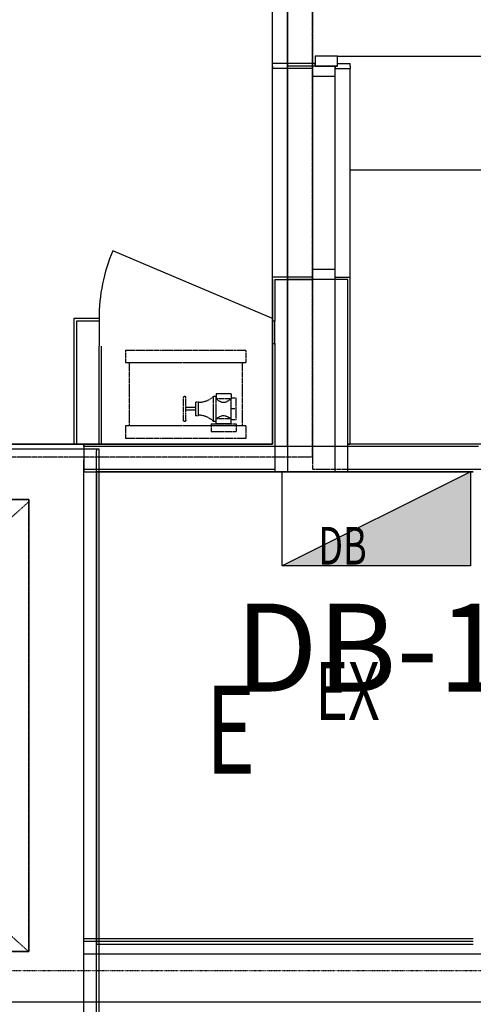
# Model space of a CAD drawing. Extents: x -7350 to 102894, y -9882 to 35664.
# Drawn here: x 47184 to 48990, y 5065 to 8985 of the extents above; entities that cross this region are included whole.
import ezdxf
from ezdxf.enums import TextEntityAlignment as Align

# ---------------------------------------------------------------- set-up
doc = ezdxf.new("R2010")
doc.units = 0
doc.linetypes.add('X-3210-GC$0$EDG-1DOT-2', pattern=[5, 2, -1.4, 0.2, -1.4])
doc.linetypes.add('X-3210-GC$0$EDG-DASH-3', pattern=[4.5, 3, -1.5])
for name, color, linetype in [('POW-DB', 6, 'CONTINUOUS'), ('SYM-050', 6, 'CONTINUOUS'), ('SYM-ATT', 2, 'CONTINUOUS'), ('SYM-FILL', 133, 'CONTINUOUS'), ('SYM-TEXT', 7, 'CONTINUOUS'), ('X-3210-GC$0$Archicad Doors_Pen_No__1', 11, 'CONTINUOUS'), ('X-3210-GC$0$Archicad Doors_Pen_No__2', 11, 'CONTINUOUS'), ('X-3210-GC$0$Archicad Doors_Pen_No__3', 11, 'CONTINUOUS'), ('X-3210-GC$0$Archicad Windows_Pen_No__1', 11, 'CONTINUOUS'), ('X-3210-GC$0$Archicad Windows_Pen_No__3', 11, 'CONTINUOUS'), ('X-3210-GC$0$FloorStructural_Pen_No__1', 31, 'X-3210-GC$0$EDG-DASH-3'), ('X-3210-GC$0$FurnitureFixed_Pen_No__1', 31, 'X-3210-GC$0$EDG-DASH-3'), ('X-3210-GC$0$JoineryMassing_Pen_No__1', 31, 'X-3210-GC$0$EDG-DASH-3'), ('X-3210-GC$0$New_FloorFinishes_Pen_No__1', 31, 'X-3210-GC$0$EDG-DASH-3'), ('X-3210-GC$0$RCP-LINES', 11, 'CONTINUOUS'), ('X-3210-GC$0$RoomName_Pen_No__1', 31, 'CONTINUOUS'), ('X-3210-GC$0$WallExternal_Pen_No__1', 8, 'CONTINUOUS'), ('X-3210-GC$0$WallExternal_Pen_No__3', 8, 'CONTINUOUS'), ('X-3210-GC$0$WallInternal_Pen_No__1', 8, 'CONTINUOUS'), ('X-3210-GC$0$WallInternal_Pen_No__3', 8, 'CONTINUOUS'), ('X-3210-GC$0$X-ARC-GRID', 133, 'X-3210-GC$0$EDG-1DOT-2'), ('X-XREF', 7, 'CONTINUOUS')]:
    doc.layers.add(name, color=color, linetype=linetype)
doc.styles.add('EDG', font='edg.shx', dxfattribs={"width": 0.9})
doc.styles.add('EDG-BOLD', font='arial.ttf')
doc.styles.add('X-3210-GC$0$EDG', font='edg.shx', dxfattribs={"width": 0.9})

# ---------------------------------------------------------------- blocks, each defined once
blk = doc.blocks.new('X-3210-GC')
at = {"layer": 'X-3210-GC$0$Archicad Doors_Pen_No__1'}
for p, q in [((3360, 8800), (3250, 8800)), ((3440, 8800), (3360, 8800)), ((3440, 8800), (3360, 8800)), ((3190, 7795), (2554.8, 8064.6)), ((2500, 7785), (2500, 7695)), ((2500, 7785), (2500, 7695)), ((3190, 7785), (3190, 7695)), ((3190, 7785), (3190, 7695))]:
    blk.add_line(p, q, dxfattribs=at)
at = {"layer": 'X-3210-GC$0$Archicad Doors_Pen_No__2'}
blk.add_line((3450, 8840), (4370, 8840), dxfattribs=at)
at = {"layer": 'X-3210-GC$0$Archicad Doors_Pen_No__3'}
for p, q in [((3450, 8840), (3360, 8840)), ((3360, 8840), (3360, 8800)), ((3450, 8800), (3450, 8840)), ((3360, 8800), (3450, 8800))]:
    blk.add_line(p, q, dxfattribs=at)
for centre, major_axis, start_param, end_param in [((3450, 8840), (650.5, 650.5), 5.497787, 7.068583), ((3190, 7795), (-487.9, 487.9), 0.383991, 0.785398)]:
    blk.add_ellipse(centre, major_axis=major_axis, ratio=1, start_param=start_param, end_param=end_param, dxfattribs=at)
at = {"layer": 'X-3210-GC$0$Archicad Windows_Pen_No__1'}
for p, q in [((3250, 7950), (3250, 8800)), ((3350, 8800), (3250, 8800)), ((3440, 8800), (3350, 8800)), ((3440, 8800), (3350, 8800)), ((3440, 7950), (3440, 8800)), ((3350, 8760), (3350, 7990)), ((3440, 7990), (3440, 8760)), ((3350, 7950), (3250, 7950)), ((3440, 7950), (3350, 7950)), ((3440, 7950), (3350, 7950))]:
    blk.add_line(p, q, dxfattribs=at)
at = {"layer": 'X-3210-GC$0$Archicad Windows_Pen_No__3'}
for p, q in [((3350, 8800), (3350, 8760)), ((3440, 8760), (3440, 8800)), ((3350, 8760), (3440, 8760)), ((3440, 7990), (3350, 7990)), ((3350, 7990), (3350, 7950)), ((3440, 7950), (3440, 7990))]:
    blk.add_line(p, q, dxfattribs=at)
at = {"layer": 'X-3210-GC$0$FloorStructural_Pen_No__1'}
for p, q in [((2220, 7075), (220, 7075)), ((2220, 5275), (2220, 7075)), ((220, 5275), (2220, 5275))]:
    blk.add_line(p, q, dxfattribs=at)
at = {"layer": 'X-3210-GC$0$FurnitureFixed_Pen_No__1'}
for p, q in [((2612.3, 7668), (2605, 7668)), ((2605, 7668), (2605, 7618)), ((2626.7, 7668), (2612.3, 7668)), ((2647.7, 7668), (2626.7, 7668)), ((2674.6, 7668), (2647.7, 7668)), ((2706.8, 7668), (2674.6, 7668)), ((2743.2, 7668), (2706.8, 7668)), ((2782.6, 7668), (2743.2, 7668)), ((2824, 7668), (2782.6, 7668)), ((2845, 7668), (2824, 7668)), ((2866, 7668), (2845, 7668)), ((2907.4, 7668), (2866, 7668)), ((2946.8, 7668), (2907.4, 7668)), ((2983.2, 7668), (2946.8, 7668)), ((3015.4, 7668), (2983.2, 7668)), ((3042.3, 7668), (3015.4, 7668)), ((3063.3, 7668), (3042.3, 7668)), ((3077.7, 7668), (3063.3, 7668)), ((3085, 7668), (3077.7, 7668)), ((3085, 7668), (3085, 7618)), ((2612.3, 7618), (2605, 7618)), ((2626.7, 7618), (2612.3, 7618)), ((2620.2, 7618), (2620.2, 7368)), ((2627.1, 7618), (2620.2, 7618)), ((2647.7, 7618), (2626.7, 7618)), ((2640.5, 7618), (2627.1, 7618)), ((2660.2, 7618), (2640.5, 7618)), ((2674.6, 7618), (2647.7, 7618)), ((2685.5, 7618), (2660.2, 7618)), ((2706.8, 7618), (2674.6, 7618)), ((2715.6, 7618), (2685.5, 7618)), ((2743.2, 7618), (2706.8, 7618)), ((2749.6, 7618), (2715.6, 7618)), ((2782.6, 7618), (2743.2, 7618)), ((2786.6, 7618), (2749.6, 7618)), ((2824, 7618), (2782.6, 7618)), ((2825.3, 7618), (2786.6, 7618)), ((2845, 7618), (2824, 7618)), ((2845, 7618), (2825.3, 7618)), ((2866, 7618), (2845, 7618)), ((2864.7, 7618), (2845, 7618)), ((2903.4, 7618), (2864.7, 7618)), ((2907.4, 7618), (2866, 7618)), ((2940.4, 7618), (2903.4, 7618)), ((2946.8, 7618), (2907.4, 7618)), ((2974.4, 7618), (2940.4, 7618)), ((2983.2, 7618), (2946.8, 7618)), ((3004.5, 7618), (2974.4, 7618)), ((3015.4, 7618), (2983.2, 7618)), ((3029.8, 7618), (3004.5, 7618)), ((3042.3, 7618), (3015.4, 7618)), ((3049.5, 7618), (3029.8, 7618)), ((3063.3, 7618), (3042.3, 7618)), ((3062.9, 7618), (3049.5, 7618)), ((3069.8, 7618), (3062.9, 7618)), ((3077.7, 7618), (3063.3, 7618)), ((3069.8, 7618), (3069.8, 7368)), ((3085, 7618), (3077.7, 7618)), ((2966.1, 7495.2), (2965.8, 7495.2)), ((2965.8, 7495.2), (2965.8, 7475.2)), ((2966.8, 7495.2), (2966.1, 7495.2)), ((2968.1, 7495.2), (2966.8, 7495.2)), ((2969.8, 7495.2), (2968.1, 7495.2)), ((2972, 7495.2), (2969.8, 7495.2)), ((2974.6, 7495.2), (2972, 7495.2)), ((2977.6, 7495.2), (2974.6, 7495.2)), ((2980.8, 7495.2), (2977.6, 7495.2)), ((2984.3, 7495.2), (2980.8, 7495.2)), ((2988, 7495.2), (2984.3, 7495.2)), ((2991.9, 7495.2), (2988, 7495.2)), ((2995.8, 7495.2), (2991.9, 7495.2)), ((2999.7, 7495.2), (2995.8, 7495.2)), ((3003.6, 7495.2), (2999.7, 7495.2)), ((3007.3, 7495.2), (3003.6, 7495.2)), ((3010.8, 7495.2), (3007.3, 7495.2)), ((3014.1, 7495.2), (3010.8, 7495.2)), ((3017, 7495.2), (3014.1, 7495.2)), ((3019.6, 7495.2), (3017, 7495.2)), ((3021.8, 7495.2), (3019.6, 7495.2)), ((3023.5, 7495.2), (3021.8, 7495.2)), ((3024.8, 7495.2), (3023.5, 7495.2)), ((3025.6, 7495.2), (3024.8, 7495.2)), ((3025.8, 7495.2), (3025.6, 7495.2)), ((3025.8, 7495.2), (3025.8, 7475.2)), ((2836, 7481.5), (2835.8, 7480.2)), ((2835.8, 7478.7), (2835.8, 7480.2)), ((2835.8, 7474.2), (2835.8, 7478.7)), ((2835.8, 7467), (2835.8, 7474.2)), ((2835.8, 7457.7), (2835.8, 7467)), ((2835.8, 7446.8), (2835.8, 7457.7)), ((2836.5, 7482.7), (2836, 7481.5)), ((2837.3, 7483.7), (2836.5, 7482.7)), ((2838.3, 7484.5), (2837.3, 7483.7)), ((2839.5, 7485), (2838.3, 7484.5)), ((2840.8, 7485.2), (2839.5, 7485)), ((2842.1, 7485), (2840.8, 7485.2)), ((2843.3, 7484.5), (2842.1, 7485)), ((2844.3, 7483.7), (2843.3, 7484.5)), ((2845.1, 7482.7), (2844.3, 7483.7)), ((2845.6, 7481.5), (2845.1, 7482.7)), ((2845.8, 7480.2), (2845.6, 7481.5)), ((2845.8, 7478.7), (2845.8, 7480.2)), ((2845.8, 7474.2), (2845.8, 7478.7)), ((2845.8, 7467), (2845.8, 7474.2)), ((2845.8, 7457.7), (2845.8, 7467)), ((2845.8, 7446.8), (2845.8, 7457.7)), ((2885.8, 7462), (2885.8, 7462.2)), ((2895.8, 7462.2), (2885.8, 7462.2)), ((2885.8, 7461.3), (2885.8, 7462)), ((2885.8, 7460.1), (2885.8, 7461.3)), ((2885.8, 7458.6), (2885.8, 7460.1)), ((2885.8, 7456.6), (2885.8, 7458.6)), ((2885.8, 7454.3), (2885.8, 7456.6)), ((2885.8, 7451.6), (2885.8, 7454.3)), ((2885.8, 7448.7), (2885.8, 7451.6)), ((2885.8, 7445.5), (2885.8, 7448.7)), ((2895.8, 7462), (2895.8, 7462.2)), ((2895.8, 7461.3), (2895.8, 7462)), ((2895.8, 7460.1), (2895.8, 7461.3)), ((2895.9, 7460.2), (2895.8, 7460.2)), ((2895.8, 7458.6), (2895.8, 7460.1)), ((2895.8, 7456.6), (2895.8, 7458.6)), ((2895.8, 7454.3), (2895.8, 7456.6)), ((2895.8, 7451.6), (2895.8, 7454.3)), ((2895.8, 7448.7), (2895.8, 7451.6)), ((2895.8, 7445.5), (2895.8, 7448.7)), ((2907, 7460.9), (2895.9, 7460.2)), ((2917.9, 7463.1), (2907, 7460.9)), ((2928.4, 7466.7), (2917.9, 7463.1)), ((2938.3, 7471.6), (2928.4, 7466.7)), ((2947.5, 7477.8), (2938.3, 7471.6)), ((2955.8, 7485.2), (2947.5, 7477.8)), ((2955.8, 7484.8), (2955.8, 7485.2)), ((2965.8, 7485.2), (2955.8, 7485.2)), ((2955.8, 7483.5), (2955.8, 7484.8)), ((2955.8, 7481.4), (2955.8, 7483.5)), ((2955.8, 7478.5), (2955.8, 7481.4)), ((2955.8, 7474.9), (2955.8, 7478.5)), ((2955.8, 7470.5), (2955.8, 7474.9)), ((2955.8, 7465.6), (2955.8, 7470.5)), ((2955.8, 7460.2), (2955.8, 7465.6)), ((2955.8, 7454.3), (2955.8, 7460.2)), ((2955.8, 7448.1), (2955.8, 7454.3)), ((2955.8, 7441.7), (2955.8, 7448.1)), ((2965.8, 7484.8), (2965.8, 7485.2)), ((2965.8, 7483.5), (2965.8, 7484.8)), ((2965.8, 7481.4), (2965.8, 7483.5)), ((2965.8, 7478.5), (2965.8, 7481.4)), ((2965.8, 7474.9), (2965.8, 7478.5)), ((3025.8, 7475.2), (2965.8, 7475.2)), ((2965.8, 7475.2), (2966.1, 7474.9)), ((2965.8, 7470.5), (2965.8, 7474.9)), ((2965.8, 7465.6), (2965.8, 7470.5)), ((2965.8, 7460.2), (2965.8, 7465.6)), ((2965.8, 7454.3), (2965.8, 7460.2)), ((2965.8, 7448.1), (2965.8, 7454.3)), ((2965.8, 7441.7), (2965.8, 7448.1)), ((2966.1, 7474.9), (2966.3, 7474.8)), ((2966.3, 7474.8), (2966.8, 7474.3)), ((2966.8, 7474.3), (2967.7, 7473.8)), ((2967.7, 7473.8), (2968.1, 7473.4)), ((2968.1, 7473.4), (2969.8, 7472.2)), ((2969.8, 7472.2), (2970, 7472.1)), ((2970, 7472.1), (2972, 7470.7)), ((2972, 7470.7), (2973.5, 7469.8)), ((2973.5, 7469.8), (2974.6, 7469)), ((2974.6, 7469), (2977.6, 7467.3)), ((2977.6, 7467.3), (2978.4, 7466.9)), ((2978.4, 7466.9), (2980.8, 7465.5)), ((2980.8, 7465.5), (2984.3, 7464)), ((2984.3, 7464), (2986, 7463.5)), ((2986, 7463.5), (2988, 7462.7)), ((2988, 7462.7), (2991.9, 7461.8)), ((2991.9, 7461.8), (2995.8, 7461.5)), ((2995.8, 7461.5), (2999.7, 7461.8)), ((2999.7, 7461.8), (3003.6, 7462.7)), ((3003.6, 7462.7), (3005.6, 7463.5)), ((3005.6, 7463.5), (3007.3, 7464)), ((3007.3, 7464), (3010.8, 7465.5)), ((3010.8, 7465.5), (3013.3, 7466.9)), ((3013.3, 7466.9), (3014.1, 7467.3)), ((3014.1, 7467.3), (3017, 7469)), ((3017, 7469), (3018.1, 7469.8)), ((3018.1, 7469.8), (3019.6, 7470.7)), ((3019.6, 7470.7), (3021.6, 7472.1)), ((3021.6, 7472.1), (3021.8, 7472.2)), ((3021.8, 7472.2), (3023.5, 7473.4)), ((3023.5, 7473.4), (3023.9, 7473.8)), ((3023.9, 7473.8), (3024.8, 7474.3)), ((3024.8, 7474.3), (3025.3, 7474.8)), ((3025.3, 7474.8), (3025.6, 7474.9)), ((3025.6, 7474.9), (3025.8, 7475.2)), ((3045.8, 7478.5), (3025.8, 7478.5)), ((3025.8, 7435.2), (3025.8, 7478.5)), ((3025.8, 7474.8), (3025.8, 7475.2)), ((3025.8, 7473.8), (3025.8, 7474.8)), ((3025.8, 7472.1), (3025.8, 7473.8)), ((3025.8, 7469.8), (3025.8, 7472.1)), ((3025.8, 7466.9), (3025.8, 7469.8)), ((3025.8, 7463.5), (3025.8, 7466.9)), ((3025.8, 7459.5), (3025.8, 7463.5)), ((3025.8, 7455.2), (3025.8, 7459.5)), ((3025.8, 7450.5), (3025.8, 7455.2)), ((3025.8, 7445.5), (3025.8, 7450.5)), ((3045.8, 7435.2), (3045.8, 7478.5)), ((2835.8, 7435.2), (2835.8, 7446.8)), ((2835.8, 7423.5), (2835.8, 7435.2)), ((2835.8, 7412.7), (2835.8, 7423.5)), ((2835.8, 7403.4), (2835.8, 7412.7)), ((2845.8, 7435.2), (2845.8, 7446.8)), ((2885.8, 7440.2), (2845.8, 7440.2)), ((2845.8, 7423.5), (2845.8, 7435.2)), ((2885.8, 7430.2), (2845.8, 7430.2)), ((2845.8, 7412.7), (2845.8, 7423.5)), ((2845.8, 7403.4), (2845.8, 7412.7)), ((2885.8, 7442.2), (2885.8, 7445.5)), ((2885.8, 7438.7), (2885.8, 7442.2)), ((2885.8, 7435.2), (2885.8, 7438.7)), ((2885.8, 7431.7), (2885.8, 7435.2)), ((2885.8, 7428.2), (2885.8, 7431.7)), ((2885.8, 7424.9), (2885.8, 7428.2)), ((2885.8, 7421.7), (2885.8, 7424.9)), ((2885.8, 7418.8), (2885.8, 7421.7)), ((2885.8, 7416.1), (2885.8, 7418.8)), ((2885.8, 7413.8), (2885.8, 7416.1)), ((2885.8, 7411.8), (2885.8, 7413.8)), ((2885.8, 7410.2), (2885.8, 7411.8)), ((2885.8, 7409.1), (2885.8, 7410.2)), ((2885.8, 7408.4), (2885.8, 7409.1)), ((2885.8, 7408.2), (2885.8, 7408.4)), ((2895.8, 7408.2), (2885.8, 7408.2)), ((2895.8, 7442.2), (2895.8, 7445.5)), ((2895.8, 7438.7), (2895.8, 7442.2)), ((2895.8, 7435.2), (2895.8, 7438.7)), ((2895.8, 7431.7), (2895.8, 7435.2)), ((2895.8, 7428.2), (2895.8, 7431.7)), ((2895.8, 7424.9), (2895.8, 7428.2)), ((2895.8, 7421.7), (2895.8, 7424.9)), ((2895.8, 7418.8), (2895.8, 7421.7)), ((2895.8, 7416.1), (2895.8, 7418.8)), ((2895.8, 7413.8), (2895.8, 7416.1)), ((2895.8, 7411.8), (2895.8, 7413.8)), ((2895.8, 7410.2), (2895.8, 7411.8)), ((2895.9, 7410.2), (2895.8, 7410.2)), ((2895.8, 7409.1), (2895.8, 7410.2)), ((2895.8, 7408.4), (2895.8, 7409.1)), ((2895.8, 7408.2), (2895.8, 7408.4)), ((2907, 7409.5), (2895.9, 7410.2)), ((2917.9, 7407.3), (2907, 7409.5)), ((2955.8, 7435.2), (2955.8, 7441.7)), ((2955.8, 7428.7), (2955.8, 7435.2)), ((2955.8, 7422.2), (2955.8, 7428.7)), ((2955.8, 7416.1), (2955.8, 7422.2)), ((2955.8, 7410.2), (2955.8, 7416.1)), ((2955.8, 7404.8), (2955.8, 7410.2)), ((2965.8, 7435.2), (2965.8, 7441.7)), ((2965.8, 7428.7), (2965.8, 7435.2)), ((2965.8, 7422.2), (2965.8, 7428.7)), ((2965.8, 7416.1), (2965.8, 7422.2)), ((2965.8, 7410.2), (2965.8, 7416.1)), ((2965.8, 7404.8), (2965.8, 7410.2)), ((2988, 7407.7), (2991.9, 7408.6)), ((2991.9, 7408.6), (2995.8, 7408.9)), ((2995.8, 7408.9), (2999.7, 7408.6)), ((2999.7, 7408.6), (3003.6, 7407.7)), ((3025.8, 7440.4), (3025.8, 7445.5)), ((3025.8, 7435.2), (3025.8, 7440.4)), ((3025.8, 7430), (3025.8, 7435.2)), ((3025.8, 7391.9), (3025.8, 7435.2)), ((3045.8, 7435.2), (3025.8, 7435.2)), ((3025.8, 7424.8), (3025.8, 7430)), ((3025.8, 7419.9), (3025.8, 7424.8)), ((3025.8, 7415.2), (3025.8, 7419.9)), ((3025.8, 7410.8), (3025.8, 7415.2)), ((3025.8, 7406.9), (3025.8, 7410.8)), ((3045.8, 7391.9), (3045.8, 7435.2)), ((2835.8, 7396.2), (2835.8, 7403.4)), ((2835.8, 7391.7), (2835.8, 7396.2)), ((2835.8, 7390.2), (2835.8, 7391.7)), ((2836, 7388.9), (2835.8, 7390.2)), ((2836.5, 7387.7), (2836, 7388.9)), ((2837.3, 7386.7), (2836.5, 7387.7)), ((2838.3, 7385.9), (2837.3, 7386.7)), ((2839.5, 7385.4), (2838.3, 7385.9)), ((2840.8, 7385.2), (2839.5, 7385.4)), ((2842.1, 7385.4), (2840.8, 7385.2)), ((2843.3, 7385.9), (2842.1, 7385.4)), ((2844.3, 7386.7), (2843.3, 7385.9)), ((2845.1, 7387.7), (2844.3, 7386.7)), ((2845.6, 7388.9), (2845.1, 7387.7)), ((2845.8, 7390.2), (2845.6, 7388.9)), ((2845.8, 7396.2), (2845.8, 7403.4)), ((2845.8, 7391.7), (2845.8, 7396.2)), ((2845.8, 7390.2), (2845.8, 7391.7)), ((2928.4, 7403.7), (2917.9, 7407.3)), ((2938.3, 7398.7), (2928.4, 7403.7)), ((2947.5, 7392.5), (2938.3, 7398.7)), ((2945.8, 7375.2), (2945.8, 7345.2)), ((2945.8, 7375.2), (2946.2, 7375.2)), ((2946.2, 7375.2), (2947.5, 7375.2)), ((2955.8, 7385.2), (2947.5, 7392.5)), ((2947.5, 7375.2), (2949.6, 7375.2)), ((2949.6, 7375.2), (2952.5, 7375.2)), ((2952.5, 7375.2), (2956.1, 7375.2)), ((2955.8, 7399.8), (2955.8, 7404.8)), ((2955.8, 7395.5), (2955.8, 7399.8)), ((2955.8, 7391.9), (2955.8, 7395.5)), ((2955.8, 7389), (2955.8, 7391.9)), ((2955.8, 7386.9), (2955.8, 7389)), ((2955.8, 7385.6), (2955.8, 7386.9)), ((2955.8, 7385.2), (2955.8, 7385.6)), ((2965.8, 7385.2), (2955.8, 7385.2)), ((2956.1, 7375.2), (2960.5, 7375.2)), ((2960.5, 7375.2), (2965.4, 7375.2)), ((2965.4, 7375.2), (2970.8, 7375.2)), ((2965.8, 7399.8), (2965.8, 7404.8)), ((2965.8, 7395.5), (2965.8, 7399.8)), ((2965.8, 7391.9), (2965.8, 7395.5)), ((2965.8, 7395.2), (2966.1, 7395.4)), ((3025.8, 7395.2), (2965.8, 7395.2)), ((2965.8, 7375.2), (2965.8, 7395.2)), ((2965.8, 7389), (2965.8, 7391.9)), ((2965.8, 7386.9), (2965.8, 7389)), ((2965.8, 7385.6), (2965.8, 7386.9)), ((2965.8, 7385.2), (2965.8, 7385.6)), ((2966.1, 7375.2), (2965.8, 7375.2)), ((2966.1, 7395.4), (2966.3, 7395.5)), ((2966.8, 7375.2), (2966.1, 7375.2)), ((2966.3, 7395.5), (2966.8, 7396)), ((2966.8, 7396), (2967.7, 7396.6)), ((2968.1, 7375.2), (2966.8, 7375.2)), ((2967.7, 7396.6), (2968.1, 7396.9)), ((2968.1, 7396.9), (2969.8, 7398.1)), ((2969.8, 7375.2), (2968.1, 7375.2)), ((2969.8, 7398.1), (2970, 7398.2)), ((2972, 7375.2), (2969.8, 7375.2)), ((2970, 7398.2), (2972, 7399.7)), ((2970.8, 7375.2), (2976.7, 7375.2)), ((2972, 7399.7), (2973.5, 7400.5)), ((2974.6, 7375.2), (2972, 7375.2)), ((2973.5, 7400.5), (2974.6, 7401.4)), ((2974.6, 7401.4), (2977.6, 7403.1)), ((2977.6, 7375.2), (2974.6, 7375.2)), ((2976.7, 7375.2), (2982.9, 7375.2)), ((2977.6, 7403.1), (2978.4, 7403.5)), ((2980.8, 7375.2), (2977.6, 7375.2)), ((2978.4, 7403.5), (2980.8, 7404.9)), ((2980.8, 7404.9), (2984.3, 7406.4)), ((2984.3, 7375.2), (2980.8, 7375.2)), ((2982.9, 7375.2), (2989.3, 7375.2)), ((2984.3, 7406.4), (2986, 7406.9)), ((2988, 7375.2), (2984.3, 7375.2)), ((2986, 7406.9), (2988, 7407.7)), ((2991.9, 7375.2), (2988, 7375.2)), ((2989.3, 7375.2), (2995.8, 7375.2)), ((2995.8, 7375.2), (2991.9, 7375.2)), ((2999.7, 7375.2), (2995.8, 7375.2)), ((2995.8, 7375.2), (3002.3, 7375.2)), ((3003.6, 7375.2), (2999.7, 7375.2)), ((3002.3, 7375.2), (3008.8, 7375.2)), ((3003.6, 7407.7), (3005.6, 7406.9)), ((3007.3, 7375.2), (3003.6, 7375.2)), ((3005.6, 7406.9), (3007.3, 7406.4)), ((3007.3, 7406.4), (3010.8, 7404.9)), ((3010.8, 7375.2), (3007.3, 7375.2)), ((3008.8, 7375.2), (3014.9, 7375.2)), ((3010.8, 7404.9), (3013.3, 7403.5)), ((3014.1, 7375.2), (3010.8, 7375.2)), ((3013.3, 7403.5), (3014.1, 7403.1)), ((3014.1, 7403.1), (3017, 7401.4)), ((3017, 7375.2), (3014.1, 7375.2)), ((3014.9, 7375.2), (3020.8, 7375.2)), ((3017, 7401.4), (3018.1, 7400.5)), ((3019.6, 7375.2), (3017, 7375.2)), ((3018.1, 7400.5), (3019.6, 7399.7)), ((3019.6, 7399.7), (3021.6, 7398.2)), ((3021.8, 7375.2), (3019.6, 7375.2)), ((3020.8, 7375.2), (3026.3, 7375.2)), ((3021.6, 7398.2), (3021.8, 7398.1)), ((3021.8, 7398.1), (3023.5, 7396.9)), ((3023.5, 7375.2), (3021.8, 7375.2)), ((3023.5, 7396.9), (3023.9, 7396.6)), ((3024.8, 7375.2), (3023.5, 7375.2)), ((3023.9, 7396.6), (3024.8, 7396)), ((3024.8, 7396), (3025.3, 7395.5)), ((3025.6, 7375.2), (3024.8, 7375.2)), ((3025.3, 7395.5), (3025.6, 7395.4)), ((3025.6, 7395.4), (3025.8, 7395.2)), ((3025.8, 7375.2), (3025.6, 7375.2)), ((3025.8, 7403.5), (3025.8, 7406.9)), ((3025.8, 7400.5), (3025.8, 7403.5)), ((3025.8, 7398.2), (3025.8, 7400.5)), ((3025.8, 7396.6), (3025.8, 7398.2)), ((3025.8, 7395.5), (3025.8, 7396.6)), ((3025.8, 7395.2), (3025.8, 7395.5)), ((3025.8, 7375.2), (3025.8, 7395.2)), ((3045.8, 7391.9), (3025.8, 7391.9)), ((3026.3, 7375.2), (3031.2, 7375.2)), ((3031.2, 7375.2), (3035.5, 7375.2)), ((3035.5, 7375.2), (3039.1, 7375.2)), ((3039.1, 7375.2), (3042, 7375.2)), ((3042, 7375.2), (3044.1, 7375.2)), ((3044.1, 7375.2), (3045.4, 7375.2)), ((3045.4, 7375.2), (3045.8, 7375.2)), ((3045.8, 7375.2), (3045.8, 7345.2)), ((2612.3, 7368), (2605, 7368)), ((2605, 7368), (2605, 7318)), ((2626.7, 7368), (2612.3, 7368)), ((2627.1, 7368), (2620.2, 7368)), ((2647.7, 7368), (2626.7, 7368)), ((2640.5, 7368), (2627.1, 7368)), ((2660.2, 7368), (2640.5, 7368)), ((2674.6, 7368), (2647.7, 7368)), ((2685.5, 7368), (2660.2, 7368)), ((2706.8, 7368), (2674.6, 7368)), ((2715.6, 7368), (2685.5, 7368)), ((2743.2, 7368), (2706.8, 7368)), ((2749.6, 7368), (2715.6, 7368)), ((2782.6, 7368), (2743.2, 7368)), ((2786.6, 7368), (2749.6, 7368)), ((2824, 7368), (2782.6, 7368)), ((2825.3, 7368), (2786.6, 7368)), ((2845, 7368), (2824, 7368)), ((2845, 7368), (2825.3, 7368)), ((2866, 7368), (2845, 7368)), ((2864.7, 7368), (2845, 7368)), ((2903.4, 7368), (2864.7, 7368)), ((2907.4, 7368), (2866, 7368)), ((2940.4, 7368), (2903.4, 7368)), ((2946.8, 7368), (2907.4, 7368)), ((2974.4, 7368), (2940.4, 7368)), ((2945.8, 7345.2), (2946.2, 7345.2)), ((2946.2, 7345.2), (2947.5, 7345.2)), ((2983.2, 7368), (2946.8, 7368)), ((2947.5, 7345.2), (2949.6, 7345.2)), ((2949.6, 7345.2), (2952.5, 7345.2)), ((2952.5, 7345.2), (2956.1, 7345.2)), ((2956.1, 7345.2), (2960.5, 7345.2)), ((2960.5, 7345.2), (2965.4, 7345.2)), ((2965.4, 7345.2), (2970.8, 7345.2)), ((2970.8, 7345.2), (2976.7, 7345.2)), ((3004.5, 7368), (2974.4, 7368)), ((2976.7, 7345.2), (2982.9, 7345.2)), ((2982.9, 7345.2), (2989.3, 7345.2)), ((3015.4, 7368), (2983.2, 7368)), ((2989.3, 7345.2), (2995.8, 7345.2)), ((2995.8, 7345.2), (3002.3, 7345.2)), ((3002.3, 7345.2), (3008.8, 7345.2)), ((3029.8, 7368), (3004.5, 7368)), ((3008.8, 7345.2), (3014.9, 7345.2)), ((3014.9, 7345.2), (3020.8, 7345.2)), ((3042.3, 7368), (3015.4, 7368)), ((3020.8, 7345.2), (3026.3, 7345.2)), ((3026.3, 7345.2), (3031.2, 7345.2)), ((3049.5, 7368), (3029.8, 7368)), ((3031.2, 7345.2), (3035.5, 7345.2)), ((3035.5, 7345.2), (3039.1, 7345.2)), ((3039.1, 7345.2), (3042, 7345.2)), ((3042, 7345.2), (3044.1, 7345.2)), ((3063.3, 7368), (3042.3, 7368)), ((3044.1, 7345.2), (3045.4, 7345.2)), ((3045.4, 7345.2), (3045.8, 7345.2)), ((3062.9, 7368), (3049.5, 7368)), ((3069.8, 7368), (3062.9, 7368)), ((3077.7, 7368), (3063.3, 7368)), ((3085, 7368), (3077.7, 7368)), ((3085, 7368), (3085, 7318)), ((2612.3, 7318), (2605, 7318)), ((2626.7, 7318), (2612.3, 7318)), ((2647.7, 7318), (2626.7, 7318)), ((2674.6, 7318), (2647.7, 7318)), ((2706.8, 7318), (2674.6, 7318)), ((2743.2, 7318), (2706.8, 7318)), ((2782.6, 7318), (2743.2, 7318)), ((2824, 7318), (2782.6, 7318)), ((2845, 7318), (2824, 7318)), ((2866, 7318), (2845, 7318)), ((2907.4, 7318), (2866, 7318)), ((2946.8, 7318), (2907.4, 7318)), ((2983.2, 7318), (2946.8, 7318)), ((3015.4, 7318), (2983.2, 7318)), ((3042.3, 7318), (3015.4, 7318)), ((3063.3, 7318), (3042.3, 7318)), ((3077.7, 7318), (3063.3, 7318)), ((3085, 7318), (3077.7, 7318))]:
    blk.add_line(p, q, dxfattribs=at)
at = {"layer": 'X-3210-GC$0$JoineryMassing_Pen_No__1'}
for p, q in [((2220, 5275), (220, 7065)), ((2220, 7065), (220, 5275))]:
    blk.add_line(p, q, dxfattribs=at)
at = {"layer": 'X-3210-GC$0$New_FloorFinishes_Pen_No__1'}
for p, q in [((3349.6, 7245), (3349.6, 11160)), ((3350.3, 10444.1), (3350.3, 7195)), ((0, 7245), (3349.6, 7245)), ((3350.3, 7195), (4090, 7195))]:
    blk.add_line(p, q, dxfattribs=at)
at = {"layer": 'X-3210-GC$0$RCP-LINES'}
for p, q in [((3250, 7285), (3250, 10870)), ((3250, 10870), (3250, 7285)), ((3190, 7295), (3190, 10670)), ((3450, 8840), (4370, 8840)), ((3360, 8810), (3190, 8810)), ((3190, 8800), (3190, 8810)), ((3190, 8800), (3190, 8810)), ((3360, 8810), (3190, 8810)), ((3190, 8800), (3190, 8790)), ((3190, 8800), (3190, 8790)), ((3350, 8790), (3190, 8790)), ((3190, 7960), (3190, 8790)), ((3350, 8790), (3190, 8790)), ((3350, 8800), (3350, 8790)), ((3350, 8800), (3350, 8760)), ((3440, 8800), (3350, 8800)), ((3440, 8800), (3350, 8800)), ((3360, 8800), (3360, 8810)), ((3440, 8800), (3360, 8800)), ((3440, 8800), (3360, 8800)), ((3440, 8800), (3440, 8790)), ((3440, 8760), (3440, 8800)), ((3450, 8800), (3440, 8800)), ((3450, 8800), (3440, 8800)), ((3440, 8790), (3500, 8790)), ((3440, 8790), (3500, 8790)), ((3450, 8810), (3500, 8810)), ((3450, 8800), (3450, 8810)), ((3450, 8810), (3500, 8810)), ((3500, 8800), (3500, 8810)), ((3500, 8800), (3500, 8810)), ((3500, 8800), (3500, 8790)), ((3500, 8800), (3500, 8790)), ((3500, 7960), (3500, 8790)), ((3350, 8760), (3440, 8760)), ((3350, 8760), (3350, 7990)), ((3440, 7990), (3440, 8760)), ((15100, 8385), (3500, 8385)), ((3190, 7795), (2554.8, 8064.6)), ((3350, 7960), (3190, 7960)), ((3190, 7950), (3190, 7960)), ((3190, 7950), (3190, 7960)), ((3350, 7960), (3190, 7960)), ((3440, 7990), (3350, 7990)), ((3350, 7990), (3350, 7950)), ((3350, 7950), (3350, 7960)), ((3440, 7950), (3440, 7990)), ((3440, 7960), (3500, 7960)), ((3440, 7950), (3440, 7960)), ((3440, 7960), (3500, 7960)), ((3500, 7950), (3500, 7960)), ((3500, 7950), (3500, 7960)), ((3190, 7950), (3190, 7795)), ((3200, 7950), (3200, 7785)), ((3200, 7950), (3350, 7950)), ((3250, 7950), (3250, 7295)), ((3440, 7950), (3350, 7950)), ((3440, 7950), (3350, 7950)), ((3440, 7950), (3350, 7950)), ((3440, 7295), (3440, 7950)), ((3490, 7950), (3440, 7950)), ((3490, 7295), (3490, 7950)), ((3500, 7295), (3500, 7950)), ((2400, 7795), (2400, 7785)), ((2500, 7795), (2400, 7795)), ((2400, 7785), (2400, 7295)), ((2410, 7785), (2410, 7695)), ((2500, 7785), (2410, 7785)), ((2410, 7785), (2410, 7695)), ((2500, 7795), (2500, 7785)), ((2500, 7795), (2500, 7785)), ((2500, 7795), (2500, 7785)), ((2500, 7785), (2500, 7695)), ((2500, 7785), (2500, 7695)), ((2500, 7785), (2500, 7695)), ((3190, 7795), (3190, 7785)), ((3190, 7795), (3190, 7785)), ((3190, 7795), (3190, 7785)), ((3200, 7785), (3190, 7785)), ((3200, 7785), (3190, 7785)), ((3190, 7785), (3190, 7695)), ((3190, 7785), (3190, 7695)), ((3190, 7785), (3190, 7695)), ((3200, 7695), (3200, 7785)), ((3200, 7695), (3200, 7785)), ((2410, 7695), (2410, 7295)), ((2500, 7695), (2500, 7685)), ((2500, 7695), (2500, 7685)), ((2500, 7695), (2500, 7685)), ((2500, 7695), (2500, 7685)), ((2500, 7295), (2500, 7685)), ((2510, 7295), (2510, 7685)), ((3190, 7695), (3200, 7695)), ((3190, 7695), (3200, 7695)), ((3190, 7695), (3190, 7685)), ((3190, 7695), (3190, 7685)), ((3190, 7685), (3190, 7295)), ((3200, 7695), (3200, 7295)), ((2440, 7295), (220, 7295)), ((280, 7295), (3190, 7295)), ((2410, 7295), (2400, 7295)), ((2500, 7295), (2410, 7295)), ((2440, 7285), (2440, 7295)), ((3190, 7295), (2440, 7295)), ((2440, 7295), (2440, 7285)), ((2510, 7295), (2500, 7295)), ((3200, 7295), (3200, 7285)), ((3200, 7295), (3200, 7285)), ((3250, 7295), (3250, 7285)), ((3440, 7285), (3440, 7295)), ((3490, 7285), (3490, 7295)), ((3490, 7295), (3500, 7295)), ((3490, 7285), (3490, 7295)), ((4090, 7295), (3490, 7295)), ((2220, 7275), (1690, 7275)), ((2440, 7275), (2220, 7275)), ((3250, 7285), (2440, 7285)), ((3200, 7285), (2440, 7285)), ((2440, 7285), (2440, 7195)), ((2440, 7275), (2440, 7232.1)), ((2490, 7275), (2440, 7275)), ((2490, 7275), (2490, 7267.9)), ((2500, 7275), (2490, 7275)), ((2490, 5075), (2490, 7267.9)), ((2500, 5015), (2500, 7275)), ((3200, 7285), (3200, 7195)), ((3200, 7285), (3200, 7195)), ((4011.1, 7285), (3250, 7285)), ((3250, 7285), (3250, 7195)), ((3440, 7195), (3440, 7285)), ((3490, 7195), (3490, 7285)), ((4000, 7285), (3490, 7285)), ((3490, 7195), (3490, 7285)), ((2440, 7075), (2440, 7232.1)), ((2440, 7195), (3200, 7195)), ((2440, 7195), (2440, 7185)), ((2440, 7185), (3990, 7185)), ((3990, 7185), (2490, 7185)), ((2490, 7185), (2490, 5305)), ((3200, 7195), (3200, 7185)), ((3200, 7195), (3200, 7185)), ((3200, 7185), (3250, 7185)), ((3250, 7195), (3250, 7185)), ((3250, 7185), (3440, 7185)), ((3440, 7185), (3440, 7195)), ((3440, 7185), (3490, 7185)), ((3490, 7185), (3490, 7195)), ((3490, 7185), (3490, 7195)), ((3490, 7195), (3990, 7195)), ((1690, 7075), (2220, 7075)), ((2220, 7075), (2220, 5275)), ((2440, 5275), (2440, 7075)), ((3990, 5325), (2440, 5325)), ((2440, 5315), (2440, 5325)), ((3990, 5315), (2440, 5315)), ((2440, 5265), (2440, 5315)), ((2490, 5305), (3990, 5305)), ((2220, 5275), (1050, 5275)), ((2440, 5075), (2440, 5275)), ((6155, 5265), (2440, 5265)), ((2440, 5075), (2440, 5265)), ((1050, 5075), (2220, 5075)), ((2220, 5075), (2435.4, 5075)), ((2220, 5075), (2435.4, 5075)), ((2435.4, 5075), (2440, 5075)), ((2435.4, 5075), (2440, 5075)), ((2440, 5075), (6155, 5075)), ((2440, 5025), (2440, 5075)), ((2490, 5025), (2490, 5075))]:
    blk.add_line(p, q, dxfattribs=at)
at = {"layer": 'X-3210-GC$0$WallExternal_Pen_No__1'}
for p, q in [((3350, 7950), (3250, 7950)), ((3440, 7950), (3350, 7950)), ((3200, 7695), (3200, 7785)), ((3200, 7695), (3200, 7785)), ((2440, 7275), (2220, 7275)), ((2440, 5075), (2440, 5265))]:
    blk.add_line(p, q, dxfattribs=at)
at = {"layer": 'X-3210-GC$0$WallExternal_Pen_No__3'}
for p, q in [((3250, 7950), (3250, 7295)), ((3440, 7295), (3440, 7950)), ((3200, 7785), (3190, 7785)), ((3200, 7785), (3190, 7785)), ((3190, 7695), (3200, 7695)), ((3190, 7695), (3200, 7695)), ((2220, 7275), (1690, 7275)), ((2440, 7275), (2440, 7232.1)), ((2440, 7075), (2440, 7232.1)), ((1690, 7075), (2220, 7075)), ((2220, 7075), (2220, 5275)), ((2440, 5275), (2440, 7075)), ((2220, 5275), (1050, 5275)), ((2440, 5075), (2440, 5275)), ((6155, 5265), (2440, 5265)), ((1050, 5075), (2220, 5075)), ((2220, 5075), (2435.4, 5075)), ((2220, 5075), (2435.4, 5075)), ((2435.4, 5075), (2440, 5075)), ((2435.4, 5075), (2440, 5075)), ((2440, 5075), (6155, 5075))]:
    blk.add_line(p, q, dxfattribs=at)
at = {"layer": 'X-3210-GC$0$WallInternal_Pen_No__1'}
for p, q in [((2500, 7785), (2500, 7695)), ((3190, 7785), (3190, 7695)), ((2500, 7295), (2410, 7295)), ((2440, 7285), (2440, 7195)), ((3200, 7185), (3250, 7185)), ((3250, 7185), (3440, 7185)), ((3440, 7185), (3490, 7185))]:
    blk.add_line(p, q, dxfattribs=at)
at = {"layer": 'X-3210-GC$0$WallInternal_Pen_No__3'}
for p, q in [((2410, 7785), (2410, 7695)), ((2500, 7785), (2410, 7785)), ((2410, 7785), (2410, 7695)), ((2410, 7695), (2410, 7295)), ((2500, 7695), (2500, 7685)), ((2500, 7695), (2500, 7685)), ((2500, 7295), (2500, 7685)), ((3250, 7295), (3250, 7285)), ((3440, 7285), (3440, 7295)), ((3200, 7285), (2440, 7285)), ((3250, 7285), (3250, 7195)), ((3440, 7195), (3440, 7285)), ((4000, 7285), (3490, 7285)), ((2440, 7195), (3200, 7195)), ((3250, 7195), (3250, 7185)), ((3440, 7185), (3440, 7195)), ((3490, 7195), (3990, 7195))]:
    blk.add_line(p, q, dxfattribs=at)
at = {"layer": 'X-3210-GC$0$X-ARC-GRID'}
blk.add_line((-4627.6, 5200), (20646.3, 5200), dxfattribs=at)
at = {"layer": 'X-3210-GC$0$RoomName_Pen_No__1', "style": 'X-3210-GC$0$EDG', "width": 0.7}
blk.add_text('DB', height=150, rotation=0.0008, dxfattribs=at).set_placement((3372.9, 6815.4))
for s, height, p in [('EX', 231, (3361.4, 6196.7)), ('E ', 350, (2925, 5983.2))]:
    blk.add_text(s, height=height, dxfattribs=at).set_placement(p)
blk = doc.blocks.new('DB')
at = {"layer": 'SYM-050', "color": 0, "linetype": 'ByBlock'}
blk.add_lwpolyline([(-500, -250), (-500, 250), (500, 250), (500, -250)], close=True, dxfattribs=at)
at = {"layer": 'SYM-050', "color": 0}
blk.add_lwpolyline([(500, 250), (-500, -250)], dxfattribs=at)
at = {"layer": 'SYM-FILL'}
blk.add_solid([(-500, -250), (500, 250), (500, -250)], dxfattribs=at)
at = {"layer": 'SYM-ATT', "linetype": 'ByBlock', "style": 'EDG', "width": 0.9}
for tag, p in [('MOUNT', (-500, 1400)), ('RATING', (-500, 1100)), ('TYPE', (-500, 800))]:
    blk.add_attdef(tag, p, '', height=200, dxfattribs=at)
at = {"layer": 'SYM-ATT', "linetype": 'ByBlock', "style": 'EDG-BOLD'}
blk.add_attdef('NAME', text='', height=350, dxfattribs=at).set_placement((0, 550), align=Align.MIDDLE_CENTER)
at = {"layer": 'SYM-ATT', "color": 255, "linetype": 'ByBlock', "style": 'EDG', "width": 0.9}
for tag, flags in [('CHAN', 3), ('EQUIP', 3), ('ID', 9)]:
    blk.add_attdef(tag, (0, 0), '', height=200, dxfattribs=dict(at, flags=flags))
at = {"layer": 'SYM-TEXT', "color": 255, "linetype": 'ByBlock', "style": 'EDG', "width": 0.9, "flags": 3}
blk.add_attdef('TEXT', (0, 0), '', height=200, dxfattribs=at)

msp = doc.modelspace()

# ---------------------------------------------------------------- block references
at = {"layer": 'POW-DB'}
ref = msp.add_blockref('DB', (48603.5, 6997.5), dxfattribs=dict(at, xscale=0.75, yscale=0.75, zscale=0.75))
ref.add_attrib('NAME', 'DB-1', dxfattribs={"layer": 'SYM-ATT', "linetype": 'ByBlock', "height": 350, "style": 'EDG-BOLD'}).set_placement((48578.5, 6485), align=Align.MIDDLE_CENTER)
at = {"layer": 'X-XREF'}
msp.add_blockref('X-3210-GC', (45000, 0), dxfattribs=at)

doc.saveas('drawing.dxf')
